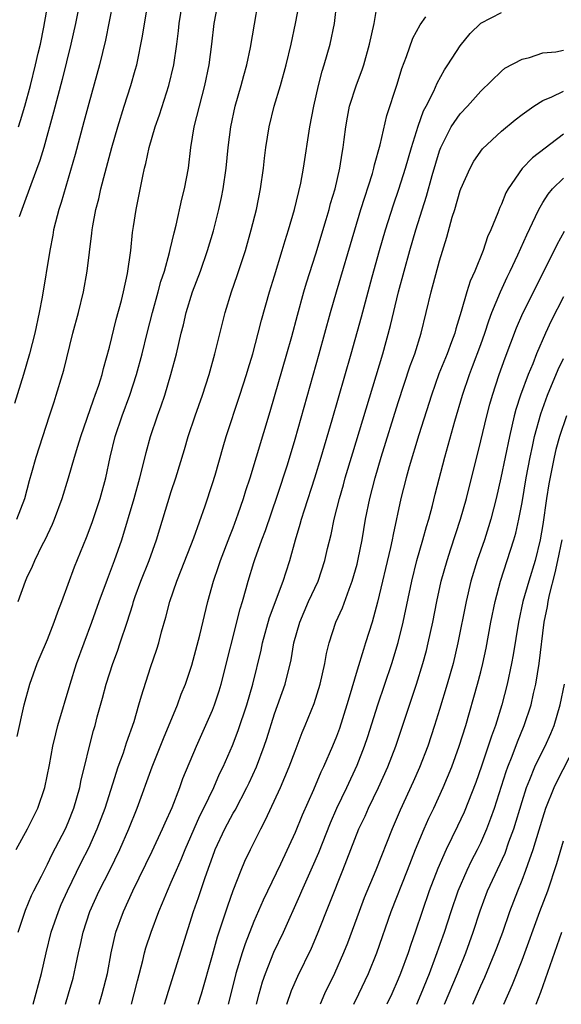
# Model space of a CAD drawing. Units: inches. Extents: x 2571000 to 2574000, y 1497000 to 1500000.
# Drawn here: x 2571844 to 2571897, y 1497000 to 1497095 of the extents above; entities that cross this region are included whole.
import ezdxf

# ---------------------------------------------------------------- set-up
doc = ezdxf.new("R2010")
doc.units = ezdxf.units.IN
doc.header["$MEASUREMENT"] = 0
doc.layers.add('LD25711497_2ft', color=4, linetype='Continuous')

msp = doc.modelspace()

# ---------------------------------------------------------------- linework, layer by layer
at = {"layer": 'LD25711497_2ft'}
for points, elevation in [([(2571850.254, 1497097.746), (2571849.704, 1497095), (2571849.248, 1497093), (2571848.413, 1497089.587), (2571847.994, 1497087.994), (2571847.599, 1497086.401), (2571846.643, 1497083), (2571846.259, 1497081.741), (2571845.372, 1497079.372), (2571844.648, 1497077.352), (2571844.507, 1497077), (2571844.264, 1497076.265)], 9482), ([(2571853.349, 1497097), (2571852.614, 1497093.386), (2571852.045, 1497091), (2571851, 1497087.266), (2571850.538, 1497085.462), (2571849.696, 1497082.304), (2571848.323, 1497077.677), (2571848.09, 1497077), (2571847.768, 1497075.767), (2571847.59, 1497075), (2571847.51, 1497074.49), (2571847.221, 1497073), (2571846.479, 1497068.479), (2571846.2, 1497067), (2571845.759, 1497065), (2571845.253, 1497063), (2571844.68, 1497061), (2571843.79, 1497058.209)], 9484), ([(2571843.966, 1497015), (2571845.068, 1497017), (2571846.063, 1497019), (2571846.739, 1497021), (2571847.184, 1497023.184), (2571847.522, 1497025), (2571847.806, 1497026.194), (2571848.017, 1497027), (2571849.187, 1497031), (2571849.818, 1497033), (2571850.551, 1497035), (2571851.31, 1497037), (2571852.013, 1497039), (2571852.81, 1497041.19), (2571853.507, 1497043), (2571854.196, 1497045), (2571855.39, 1497049), (2571855.941, 1497051), (2571856.269, 1497052.269), (2571856.554, 1497053.446), (2571856.995, 1497055), (2571857.67, 1497057), (2571858.022, 1497057.977), (2571858.361, 1497059), (2571858.968, 1497061), (2571859.504, 1497063), (2571859.962, 1497065), (2571860.175, 1497065.826), (2571860.445, 1497067), (2571861.062, 1497069), (2571861.818, 1497071), (2571862.513, 1497073), (2571863.085, 1497074.915), (2571863.615, 1497077), (2571863.866, 1497078.134), (2571864.034, 1497079), (2571864.312, 1497081), (2571864.504, 1497083), (2571864.762, 1497085), (2571865.194, 1497087), (2571865.776, 1497089), (2571866.022, 1497089.978), (2571866.326, 1497091), (2571866.675, 1497092.675), (2571867.053, 1497094.948), (2571867.413, 1497097)], 9492), ([(2571844.034, 1497047), (2571844.793, 1497049), (2571845.267, 1497050.733), (2571845.499, 1497051.499), (2571845.905, 1497053), (2571847.211, 1497057), (2571847.636, 1497058.365), (2571847.853, 1497059), (2571848.448, 1497061), (2571848.571, 1497061.43), (2571849.47, 1497065), (2571849.992, 1497067), (2571850.486, 1497069), (2571850.854, 1497071), (2571851.302, 1497074.698), (2571851.327, 1497075), (2571851.389, 1497075.389), (2571851.7, 1497077), (2571851.973, 1497078.027), (2571852.182, 1497079), (2571852.576, 1497080.576), (2571853.235, 1497083), (2571853.812, 1497085), (2571854.431, 1497087), (2571855.076, 1497089), (2571855.51, 1497090.49), (2571855.646, 1497091), (2571856.224, 1497093.776), (2571856.709, 1497096.709)], 9486), ([(2571844.051, 1497025.949), (2571844.752, 1497029), (2571845.296, 1497031), (2571846.017, 1497033), (2571846.299, 1497033.701), (2571847, 1497035.343), (2571847.662, 1497037), (2571847.998, 1497038.001), (2571848.407, 1497039), (2571849.615, 1497042.385), (2571850.78, 1497045.22), (2571851.332, 1497046.668), (2571852.11, 1497049), (2571852.645, 1497051), (2571853.074, 1497053), (2571853.566, 1497055), (2571854.232, 1497057), (2571854.969, 1497059), (2571855.634, 1497061), (2571856.17, 1497063), (2571856.655, 1497065), (2571857.166, 1497067), (2571857.734, 1497069), (2571857.995, 1497070.005), (2571858.328, 1497071), (2571858.835, 1497072.835), (2571858.887, 1497073.113), (2571859.266, 1497074.734), (2571859.466, 1497075.466), (2571860.029, 1497077.972), (2571860.296, 1497079), (2571860.654, 1497081), (2571860.9, 1497083), (2571861.231, 1497085), (2571861.73, 1497087), (2571862.258, 1497089), (2571862.674, 1497091), (2571862.931, 1497093), (2571863.163, 1497095), (2571863.53, 1497097)], 9490), ([(2571844.15, 1497007), (2571844.885, 1497009.115), (2571845.464, 1497010.536), (2571845.687, 1497011), (2571846.412, 1497012.412), (2571846.696, 1497013), (2571847, 1497013.56), (2571847.466, 1497014.534), (2571848.735, 1497017), (2571849, 1497017.605), (2571849.548, 1497019), (2571850.13, 1497021), (2571850.269, 1497021.73), (2571850.598, 1497023), (2571851.077, 1497025), (2571851.475, 1497026.525), (2571851.618, 1497027), (2571851.831, 1497027.831), (2571852.337, 1497029.663), (2571852.678, 1497031), (2571853.327, 1497033), (2571853.785, 1497034.215), (2571854.053, 1497035), (2571854.715, 1497037), (2571855.263, 1497038.737), (2571855.333, 1497039), (2571855.511, 1497039.511), (2571856.052, 1497041), (2571856.843, 1497043), (2571857.557, 1497045), (2571859, 1497049.677), (2571859.434, 1497051), (2571860.27, 1497053.73), (2571860.641, 1497055), (2571861.307, 1497057), (2571862.01, 1497059), (2571862.666, 1497061), (2571863.224, 1497063), (2571864.222, 1497067), (2571864.831, 1497069), (2571865.395, 1497070.605), (2571866.19, 1497073), (2571866.755, 1497075), (2571867.244, 1497077), (2571867.643, 1497079), (2571867.931, 1497081), (2571868.032, 1497081.968), (2571868.171, 1497083), (2571868.477, 1497085), (2571868.96, 1497087), (2571869.57, 1497089), (2571870.129, 1497091), (2571870.609, 1497093), (2571871.053, 1497095), (2571871.428, 1497097)], 9494), ([(2571844.16, 1497039), (2571844.871, 1497041), (2571845, 1497041.295), (2571845.561, 1497042.439), (2571845.784, 1497043), (2571846.533, 1497044.533), (2571846.777, 1497045), (2571847.487, 1497046.514), (2571847.688, 1497047), (2571848.429, 1497049), (2571849.044, 1497051), (2571849.619, 1497053), (2571849.951, 1497054.049), (2571850.219, 1497055), (2571851.455, 1497058.545), (2571851.637, 1497059), (2571851.97, 1497059.97), (2571852.288, 1497061), (2571852.426, 1497061.575), (2571853, 1497063.645), (2571853.664, 1497066.336), (2571854.175, 1497068.175), (2571854.376, 1497069), (2571854.77, 1497070.77), (2571855.084, 1497073), (2571855.243, 1497074.757), (2571855.342, 1497075.342), (2571855.583, 1497077), (2571856.229, 1497080.229), (2571856.414, 1497081), (2571856.547, 1497081.453), (2571856.866, 1497083), (2571857.441, 1497085), (2571857.849, 1497086.152), (2571858.764, 1497089), (2571859.236, 1497091), (2571859.528, 1497093), (2571859.693, 1497094.306), (2571859.766, 1497095), (2571860.084, 1497097)], 9488), ([(2571844.207, 1497085), (2571844.396, 1497085.604), (2571844.795, 1497087), (2571845.343, 1497089), (2571845.854, 1497091), (2571846.111, 1497092.111), (2571846.308, 1497093), (2571846.631, 1497094.631), (2571847.053, 1497097)], 9480), ([(2571845.612, 1497000), (2571846.412, 1497003), (2571846.873, 1497005), (2571847.372, 1497007), (2571848.058, 1497009), (2571848.339, 1497009.661), (2571848.947, 1497011), (2571850.275, 1497013.725), (2571851, 1497015.171), (2571851.819, 1497017), (2571852.577, 1497019), (2571853.349, 1497021.349), (2571853.865, 1497023), (2571854.362, 1497024.362), (2571854.663, 1497025.337), (2571855.406, 1497027.406), (2571855.869, 1497029), (2571856.11, 1497029.891), (2571857, 1497032.616), (2571857.604, 1497034.396), (2571857.787, 1497035), (2571858.062, 1497036.062), (2571858.487, 1497037.513), (2571858.855, 1497039), (2571859.528, 1497041), (2571859.961, 1497042.039), (2571861.19, 1497045.19), (2571862.284, 1497048.284), (2571863, 1497050.455), (2571863.241, 1497051.241), (2571864.017, 1497053.982), (2571864.332, 1497055), (2571865.656, 1497059), (2571866.296, 1497061), (2571866.451, 1497061.549), (2571866.903, 1497063), (2571867.43, 1497065), (2571867.733, 1497066.267), (2571868.504, 1497069), (2571869, 1497070.555), (2571869.752, 1497073), (2571870.029, 1497073.971), (2571870.361, 1497075), (2571870.95, 1497077), (2571871.542, 1497079.542), (2571871.808, 1497081), (2571872.441, 1497085), (2571872.803, 1497087), (2571873.263, 1497089), (2571873.623, 1497090.377), (2571873.83, 1497091), (2571874.399, 1497093), (2571874.832, 1497095), (2571875.047, 1497097)], 9496), ([(2571848.746, 1497000), (2571849.044, 1497001), (2571849.474, 1497002.526), (2571849.599, 1497003), (2571849.746, 1497003.746), (2571850.015, 1497005), (2571850.206, 1497005.794), (2571850.457, 1497007), (2571851.108, 1497009), (2571852.019, 1497011), (2571853.039, 1497013), (2571854.009, 1497015), (2571854.872, 1497017), (2571855.697, 1497019), (2571857.155, 1497023), (2571858.253, 1497025.747), (2571859.597, 1497029), (2571859.972, 1497030.028), (2571860.377, 1497031), (2571861, 1497032.833), (2571861.758, 1497035.758), (2571862.534, 1497039), (2571863.096, 1497041), (2571863.587, 1497042.413), (2571863.772, 1497043), (2571864.668, 1497045.332), (2571865, 1497046.158), (2571865.493, 1497047.493), (2571866, 1497049), (2571866.23, 1497049.77), (2571866.63, 1497051), (2571868.574, 1497057.426), (2571870.205, 1497063), (2571870.684, 1497064.684), (2571871.239, 1497066.762), (2571871.861, 1497069), (2571872.12, 1497069.88), (2571873, 1497072.691), (2571874.001, 1497076.001), (2571874.295, 1497077), (2571874.438, 1497077.562), (2571874.874, 1497079), (2571875.346, 1497081), (2571875.55, 1497082.45), (2571875.659, 1497083), (2571875.761, 1497083.761), (2571875.902, 1497085), (2571876.07, 1497085.93), (2571876.288, 1497087), (2571876.945, 1497089.055), (2571877.49, 1497090.51), (2571877.651, 1497091), (2571878.22, 1497093), (2571878.654, 1497095), (2571879, 1497096.925)], 9498), ([(2571851.996, 1497000), (2571852.315, 1497001), (2571852.807, 1497003), (2571853.179, 1497005), (2571853.637, 1497007), (2571854.355, 1497009), (2571855.283, 1497011), (2571857.153, 1497014.847), (2571858.159, 1497017), (2571858.407, 1497017.593), (2571859.071, 1497019.071), (2571859.823, 1497021), (2571860.134, 1497021.866), (2571861.428, 1497025), (2571863, 1497028.504), (2571863.199, 1497029), (2571863.652, 1497030.348), (2571863.847, 1497031), (2571865.685, 1497038.315), (2571865.9, 1497039), (2571866.264, 1497040.264), (2571866.458, 1497041), (2571867, 1497042.79), (2571867.096, 1497043.096), (2571867.776, 1497045), (2571868.12, 1497045.88), (2571869.306, 1497049.306), (2571870.247, 1497052.247), (2571871, 1497054.751), (2571873.338, 1497063), (2571874.443, 1497067), (2571875.02, 1497069), (2571876.777, 1497075), (2571877.384, 1497077), (2571878.487, 1497080.487), (2571878.632, 1497081), (2571878.689, 1497081.31), (2571879.244, 1497083.245), (2571879.901, 1497086.098), (2571880.878, 1497089.122), (2571881.351, 1497090.648), (2571881.804, 1497091.804), (2571882.417, 1497093.583), (2571883.118, 1497094.883), (2571883.66, 1497095.66)], 9500), ([(2571855.136, 1497000), (2571855.414, 1497001), (2571855.713, 1497002.287), (2571856.231, 1497004.231), (2571856.411, 1497005), (2571856.536, 1497005.464), (2571857.041, 1497007), (2571857.791, 1497009), (2571858.163, 1497009.837), (2571858.62, 1497011), (2571859, 1497011.826), (2571859.498, 1497013), (2571859.965, 1497014.035), (2571860.342, 1497015), (2571861.754, 1497018.246), (2571862.142, 1497019), (2571863.11, 1497021), (2571863.687, 1497022.313), (2571864.026, 1497023), (2571864.929, 1497025.071), (2571865.489, 1497026.511), (2571866.317, 1497029), (2571866.889, 1497031), (2571867.698, 1497034.302), (2571867.844, 1497035), (2571868.532, 1497037.468), (2571869.848, 1497041), (2571870.119, 1497041.881), (2571870.495, 1497043), (2571871.043, 1497045), (2571871.502, 1497046.498), (2571871.624, 1497047), (2571871.901, 1497047.901), (2571872.915, 1497051), (2571873.534, 1497053), (2571874.604, 1497056.604), (2571876.436, 1497063), (2571877.422, 1497066.578), (2571878.47, 1497070.47), (2571879.175, 1497073), (2571879.773, 1497075), (2571880.552, 1497077.448), (2571881.052, 1497078.948), (2571881.686, 1497081), (2571882.28, 1497083), (2571882.93, 1497085.07), (2571883.458, 1497086.542), (2571883.708, 1497087), (2571884.447, 1497088.448), (2571884.775, 1497089.225), (2571885.483, 1497090.517), (2571885.813, 1497091), (2571887, 1497092.825), (2571887.976, 1497094.024), (2571889, 1497095.037), (2571891, 1497096.082)], 9502), ([(2571858.347, 1497000), (2571858.516, 1497000.516), (2571858.734, 1497001.266), (2571861.168, 1497009), (2571861.641, 1497010.359), (2571862.273, 1497012.273), (2571863.186, 1497014.814), (2571863.258, 1497015), (2571864.201, 1497017), (2571865, 1497018.503), (2571865.185, 1497018.815), (2571866.334, 1497021), (2571866.549, 1497021.451), (2571867.257, 1497023), (2571868, 1497025), (2571868.252, 1497025.748), (2571869, 1497028.125), (2571870.038, 1497031), (2571870.626, 1497033.374), (2571870.893, 1497035), (2571871.443, 1497037), (2571872.306, 1497039), (2571873.229, 1497041), (2571873.895, 1497043), (2571874.154, 1497044.154), (2571874.486, 1497045.514), (2571874.79, 1497047), (2571875.293, 1497049), (2571875.68, 1497050.32), (2571875.858, 1497051), (2571876.58, 1497053.42), (2571879.494, 1497063), (2571880.256, 1497065.744), (2571881.035, 1497069), (2571881.564, 1497071), (2571882.129, 1497073), (2571882.711, 1497075), (2571883.721, 1497078.279), (2571884.285, 1497080.285), (2571885, 1497082.663), (2571885.125, 1497083), (2571886.131, 1497085), (2571887, 1497086.266), (2571887.709, 1497087), (2571889, 1497088.455), (2571891, 1497090.395), (2571891.34, 1497090.66), (2571893, 1497091.544), (2571893.72, 1497091.72), (2571895, 1497092.147), (2571896.255, 1497092.255), (2571897, 1497092.405)], 9504), ([(2571861.607, 1497000), (2571861.943, 1497001), (2571863, 1497004.761), (2571863.479, 1497006.521), (2571863.979, 1497007.979), (2571864.468, 1497009.532), (2571865, 1497011.014), (2571865.778, 1497013), (2571866.14, 1497013.86), (2571866.679, 1497015), (2571867.671, 1497017), (2571868.136, 1497017.864), (2571869.598, 1497021), (2571870.435, 1497023), (2571871, 1497024.534), (2571871.687, 1497026.313), (2571871.982, 1497027), (2571872.854, 1497029.146), (2571873.442, 1497031), (2571873.874, 1497033), (2571874.033, 1497033.967), (2571874.291, 1497035), (2571874.948, 1497037), (2571875.589, 1497038.411), (2571876.226, 1497040.226), (2571876.536, 1497041), (2571877, 1497042.626), (2571877.122, 1497043.122), (2571877.496, 1497045), (2571877.838, 1497047), (2571878.235, 1497049), (2571878.745, 1497051), (2571879.341, 1497053), (2571881, 1497058.286), (2571882.163, 1497061.837), (2571882.589, 1497063), (2571883.217, 1497065), (2571883.718, 1497067), (2571884.192, 1497069), (2571885, 1497072.015), (2571885.705, 1497074.295), (2571886.234, 1497076.234), (2571886.471, 1497077), (2571887, 1497078.838), (2571887.058, 1497079), (2571887.954, 1497081), (2571888.324, 1497081.677), (2571889.148, 1497082.852), (2571891, 1497084.572), (2571892.326, 1497085.674), (2571893, 1497086.197), (2571894.13, 1497087), (2571895, 1497087.538), (2571895.892, 1497087.892), (2571897, 1497088.436)], 9506), ([(2571897, 1497084.284), (2571893.996, 1497082.004), (2571893, 1497080.968), (2571891.645, 1497079), (2571891.416, 1497078.584), (2571891, 1497077.509), (2571890.836, 1497077.164), (2571890.652, 1497076.652), (2571889.979, 1497075), (2571889.663, 1497074.337), (2571889.22, 1497073), (2571888.409, 1497071), (2571887.97, 1497070.03), (2571887.654, 1497069), (2571887.102, 1497067.102), (2571886.573, 1497065.427), (2571886.468, 1497065), (2571886.173, 1497064.173), (2571885.724, 1497063), (2571884.944, 1497061.056), (2571884.216, 1497059), (2571883, 1497055.15), (2571882.057, 1497052.057), (2571881.759, 1497051), (2571881.241, 1497049), (2571880.495, 1497045.504), (2571880.407, 1497045), (2571880.243, 1497044.243), (2571879, 1497038.952), (2571878.467, 1497037), (2571877.837, 1497035), (2571877.621, 1497034.379), (2571877, 1497032.358), (2571876.235, 1497029.765), (2571876.027, 1497029), (2571875.29, 1497026.71), (2571875, 1497025.93), (2571874.622, 1497025), (2571873.747, 1497023), (2571873.504, 1497022.496), (2571872.768, 1497020.768), (2571871.688, 1497018.312), (2571871, 1497016.652), (2571869.583, 1497013.583), (2571867.904, 1497010.096), (2571867, 1497008.023), (2571866.148, 1497005.852), (2571865.863, 1497005), (2571865.258, 1497003), (2571864.767, 1497001), (2571864.5, 1497000)], 9508), ([(2571867.262, 1497000), (2571867.515, 1497001), (2571867.838, 1497002.162), (2571868.131, 1497003), (2571868.948, 1497005.052), (2571869.87, 1497007), (2571871.468, 1497010.532), (2571871.663, 1497011), (2571872.7, 1497013.3), (2571873.287, 1497014.713), (2571874.417, 1497017.583), (2571875.05, 1497019), (2571876.003, 1497021), (2571877, 1497023.164), (2571877.724, 1497025), (2571878.053, 1497025.948), (2571879.031, 1497029), (2571880.37, 1497033), (2571881, 1497035.048), (2571881.474, 1497037), (2571882.309, 1497041), (2571882.809, 1497043), (2571883.395, 1497045), (2571883.73, 1497046.269), (2571883.964, 1497047), (2571884.315, 1497048.314), (2571884.585, 1497049.415), (2571885.513, 1497053), (2571886.477, 1497056.477), (2571887.21, 1497059), (2571887.887, 1497061), (2571888.208, 1497061.792), (2571889, 1497063.897), (2571889.399, 1497065), (2571889.787, 1497066.213), (2571890.078, 1497067), (2571890.891, 1497069), (2571891.561, 1497070.439), (2571891.845, 1497071), (2571892.596, 1497072.596), (2571893.462, 1497074.538), (2571894.31, 1497076.31), (2571894.616, 1497077), (2571895, 1497077.663), (2571895.515, 1497078.485), (2571895.961, 1497079), (2571897, 1497080.02)], 9510), ([(2571870.207, 1497000), (2571870.659, 1497001.341), (2571871.268, 1497002.732), (2571872.574, 1497005.426), (2571873.178, 1497006.822), (2571875.634, 1497013), (2571876.019, 1497013.981), (2571876.396, 1497015), (2571877.185, 1497017), (2571877.775, 1497018.225), (2571878.115, 1497019), (2571879.082, 1497021), (2571879.99, 1497023), (2571880.762, 1497025), (2571882.754, 1497031), (2571883.375, 1497033), (2571883.722, 1497034.278), (2571883.9, 1497035), (2571884.336, 1497037), (2571884.731, 1497039), (2571885.168, 1497041), (2571885.729, 1497043), (2571886.102, 1497044.102), (2571887.044, 1497047), (2571887.599, 1497049), (2571889, 1497054.588), (2571889.574, 1497057), (2571889.868, 1497058.132), (2571890.118, 1497059), (2571890.787, 1497061), (2571891.375, 1497062.625), (2571892.465, 1497065.536), (2571893.058, 1497066.942), (2571895.247, 1497071.247), (2571896.398, 1497073.602), (2571897.115, 1497074.885)], 9512), ([(2571897, 1497068.51), (2571895.813, 1497066.187), (2571895.278, 1497065), (2571894.409, 1497063), (2571894.026, 1497062.026), (2571893.591, 1497061), (2571892.853, 1497059), (2571892.403, 1497057.598), (2571892.246, 1497057), (2571891.768, 1497055), (2571890.945, 1497051), (2571890.485, 1497049), (2571889.972, 1497047), (2571889.751, 1497046.249), (2571889.344, 1497045), (2571888.652, 1497043), (2571888.042, 1497041), (2571887.574, 1497039), (2571886.777, 1497035), (2571886.305, 1497033), (2571885.739, 1497031), (2571885, 1497028.565), (2571884.518, 1497027), (2571883.859, 1497025), (2571883.065, 1497022.936), (2571882.457, 1497021.543), (2571881.188, 1497018.812), (2571880.398, 1497017), (2571878.819, 1497013), (2571877.697, 1497010.303), (2571877.195, 1497009), (2571876.067, 1497005.933), (2571875.691, 1497005), (2571874.811, 1497003), (2571873.847, 1497001), (2571873.414, 1497000)], 9514), ([(2571876.707, 1497000), (2571877.192, 1497001), (2571878.122, 1497003), (2571878.929, 1497005), (2571880.306, 1497009), (2571881.891, 1497013), (2571882.667, 1497015), (2571883.515, 1497017), (2571883.975, 1497018.024), (2571884.448, 1497019), (2571885.355, 1497021), (2571886.176, 1497023), (2571886.917, 1497025), (2571887.538, 1497027), (2571888.691, 1497031), (2571889, 1497032.197), (2571889.2, 1497033), (2571889.514, 1497034.486), (2571889.98, 1497037), (2571890.388, 1497039), (2571890.917, 1497041), (2571891.568, 1497043), (2571892.2, 1497045), (2571892.378, 1497045.622), (2571892.683, 1497047), (2571893, 1497048.618), (2571893.41, 1497051), (2571893.781, 1497053), (2571894.013, 1497054.014), (2571894.216, 1497055), (2571894.822, 1497057.178), (2571895.472, 1497059), (2571896.501, 1497061.499), (2571897, 1497062.555)], 9516), ([(2571897.309, 1497057), (2571896.64, 1497055), (2571896.275, 1497053.725), (2571896.109, 1497053), (2571895.582, 1497050.418), (2571895.353, 1497049), (2571895, 1497046.467), (2571894.759, 1497045), (2571894.258, 1497043), (2571893.641, 1497041), (2571893.081, 1497039), (2571892.644, 1497037), (2571892.144, 1497033.856), (2571891.987, 1497033), (2571891.562, 1497031), (2571891.038, 1497029), (2571890.41, 1497027), (2571890.025, 1497025.975), (2571889.725, 1497025), (2571889.077, 1497023.077), (2571888.506, 1497021.494), (2571887.376, 1497018.624), (2571886.748, 1497017.252), (2571885.648, 1497015), (2571884.835, 1497013.165), (2571884.006, 1497011), (2571883.303, 1497009), (2571882.634, 1497007), (2571882.209, 1497005.791), (2571881.956, 1497005), (2571881.224, 1497003), (2571881, 1497002.45), (2571880.366, 1497001), (2571879.9, 1497000)], 9518), ([(2571882.786, 1497000), (2571883.216, 1497001), (2571884.021, 1497003), (2571884.652, 1497004.652), (2571885.481, 1497007), (2571886.128, 1497009), (2571886.805, 1497011), (2571887.669, 1497013), (2571888.104, 1497013.896), (2571888.693, 1497015), (2571889, 1497015.634), (2571889.589, 1497017), (2571889.977, 1497018.023), (2571890.311, 1497019), (2571891.458, 1497022.542), (2571891.623, 1497023), (2571892.05, 1497024.05), (2571892.561, 1497025.439), (2571893.216, 1497027), (2571893.863, 1497029), (2571894.106, 1497030.106), (2571894.324, 1497031), (2571894.659, 1497033), (2571895.151, 1497037), (2571895.466, 1497038.534), (2571895.522, 1497039), (2571895.649, 1497039.649), (2571896.207, 1497041.793), (2571896.475, 1497043), (2571896.888, 1497045)], 9520), ([(2571885.471, 1497000), (2571886.736, 1497003), (2571887.536, 1497005), (2571888.273, 1497007), (2571888.94, 1497009.06), (2571889.654, 1497011), (2571891.352, 1497014.648), (2571891.725, 1497015.725), (2571892.191, 1497017), (2571893, 1497019.638), (2571893.438, 1497021), (2571893.762, 1497021.762), (2571894.243, 1497023), (2571895, 1497024.575), (2571895.222, 1497025), (2571895.774, 1497026.226), (2571896.103, 1497027), (2571896.695, 1497029), (2571897.099, 1497031)], 9522), ([(2571888.241, 1497000), (2571889, 1497001.793), (2571889.376, 1497002.624), (2571890.366, 1497005), (2571890.541, 1497005.459), (2571891.118, 1497007), (2571891.812, 1497009), (2571892.577, 1497011), (2571893, 1497012.034), (2571893.373, 1497013), (2571893.546, 1497013.546), (2571894.072, 1497015), (2571895, 1497018.051), (2571895.313, 1497019), (2571896.101, 1497021), (2571896.387, 1497021.613), (2571898.14, 1497025)], 9524), ([(2571891.245, 1497000), (2571892.076, 1497001.924), (2571893, 1497004.286), (2571894.73, 1497009), (2571895.494, 1497011), (2571896.373, 1497013.627), (2571897, 1497015.829)], 9526), ([(2571894.367, 1497000), (2571894.815, 1497001.185), (2571896.865, 1497007)], 9528)]:
    msp.add_lwpolyline(points, dxfattribs=dict(at, elevation=elevation))

doc.saveas('drawing.dxf')
